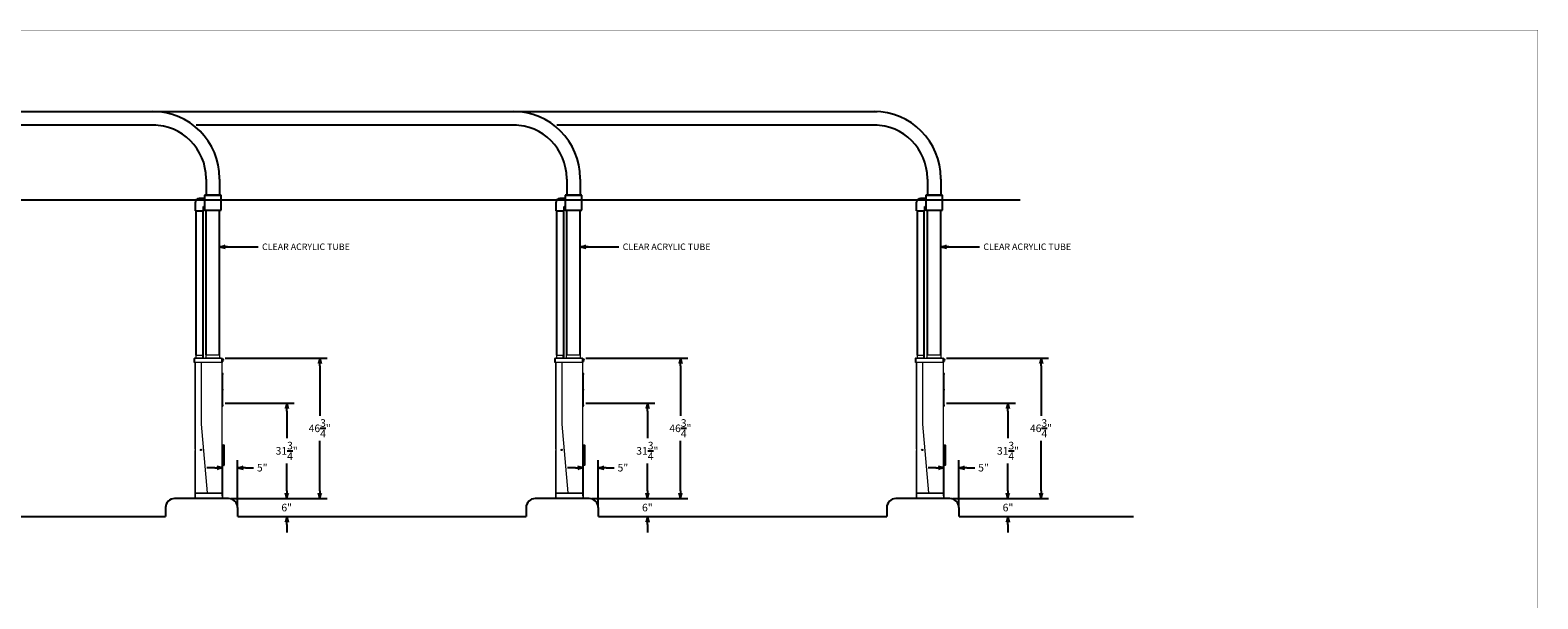
# Model space of a CAD drawing. Extents: x 69 to 979, y 169 to 709.
# Drawn here: x 477 to 979, y 520 to 709 of the extents above; entities that cross this region are included whole.
import ezdxf

# ---------------------------------------------------------------- set-up
doc = ezdxf.new("R2010")
doc.units = 0
doc.header["$LTSCALE"] = 12
doc.header["$MEASUREMENT"] = 0
doc.layers.get('0').update_dxf_attribs({"linetype": 'CONTINUOUS'})
doc.layers.get('DEFPOINTS').update_dxf_attribs({"linetype": 'CONTINUOUS'})
doc.dimstyles.get("Standard").update_dxf_attribs({"dimtxt": 0.18, "dimasz": 0.18, "dimexe": 0.18, "dimexo": 0.0625, "dimgap": 0.09, "dimtad": 0, "dimtih": 1, "dimtoh": 1, "dimdec": 4, "dimzin": 0, "dimdsep": 46, "dimtxsty": 'Standard', "dimcen": 0.09, "dimadec": 0, "dimazin": 0, "dimtfac": 1, "dimtdec": 4, "dimtofl": 0, "dimtmove": 0, "dimatfit": 3, "dimfxl": 0, "dimtolj": 1, "dimtzin": 0, "dimarcsym": 0})

# ---------------------------------------------------------------- blocks, each defined once
blk = doc.blocks.new('ARROW', base_point=(63.5, 24.56))
for p, q in [((62.5, 24.56), (63.5, 24.56)), ((63.5, 24.56), (62.81, 24.73)), ((62.81, 24.73), (63.1, 24.56)), ((63.5, 24.56), (62.81, 24.39)), ((62.81, 24.39), (63.1, 24.56))]:
    blk.add_line(p, q)
blk = doc.blocks.new('*D45')
at = {"color": 0, "lineweight": -2}
for p, q in [((562.81, 555.49), (562.81, 558.12)), ((544.36, 552.87), (565.33, 552.87)), ((547.36, 546.87), (565.33, 546.87)), ((562.81, 544.24), (562.81, 541.62))]:
    blk.add_line(p, q, dxfattribs=at)
at = {"layer": 'DEFPOINTS', "color": 0}
for p in [(543.48, 552.87), (546.48, 546.87), (562.81, 546.87)]:
    blk.add_point(p, dxfattribs=at)
at = {"color": 0, "lineweight": -2, "xscale": 2.625, "yscale": 2.625, "zscale": 2.625}
for p, rotation in [((562.81, 552.87), 270), ((562.81, 546.87), 90)]:
    blk.add_blockref('ARROW', p, dxfattribs=dict(at, rotation=rotation))
at = {"color": 0, "insert": (562.81, 549.87), "char_height": 2.52, "attachment_point": 5}
blk.add_mtext('\\A1;6"', dxfattribs=at)
blk = doc.blocks.new('*D46')
at = {"color": 0, "lineweight": -2}
for p, q in [((542.36, 584.62), (565.33, 584.62)), ((562.81, 581.99), (562.81, 572.94)), ((562.81, 555.49), (562.81, 564.54)), ((544.36, 552.87), (565.33, 552.87))]:
    blk.add_line(p, q, dxfattribs=at)
at = {"layer": 'DEFPOINTS', "color": 0}
for p in [(541.48, 584.62), (562.81, 584.62), (543.48, 552.87)]:
    blk.add_point(p, dxfattribs=at)
at = {"color": 0, "lineweight": -2, "xscale": 2.625, "yscale": 2.625, "zscale": 2.625}
for p, rotation in [((562.81, 584.62), 90), ((562.81, 552.87), 270)]:
    blk.add_blockref('ARROW', p, dxfattribs=dict(at, rotation=rotation))
at = {"color": 0, "insert": (562.81, 568.74), "char_height": 2.52, "attachment_point": 5}
blk.add_mtext('\\A1;31{\\H1.000000x;\\S3/4;}"', dxfattribs=at)
blk = doc.blocks.new('*D47')
at = {"color": 0, "lineweight": -2}
for p, q in [((542.36, 599.62), (576.32, 599.62)), ((573.8, 596.99), (573.8, 580.44)), ((573.8, 555.49), (573.8, 572.04)), ((544.36, 552.87), (576.32, 552.87))]:
    blk.add_line(p, q, dxfattribs=at)
at = {"layer": 'DEFPOINTS', "color": 0}
for p in [(541.48, 599.62), (573.8, 599.62), (543.48, 552.87)]:
    blk.add_point(p, dxfattribs=at)
at = {"color": 0, "lineweight": -2, "xscale": 2.625, "yscale": 2.625, "zscale": 2.625}
for p, rotation in [((573.8, 599.62), 90), ((573.8, 552.87), 270)]:
    blk.add_blockref('ARROW', p, dxfattribs=dict(at, rotation=rotation))
at = {"color": 0, "insert": (573.8, 576.24), "char_height": 2.52, "attachment_point": 5}
blk.add_mtext('\\A1;46{\\H1.000000x;\\S3/4;}"', dxfattribs=at)
blk = doc.blocks.new('*D48')
at = {"color": 0, "lineweight": -2}
for p, q in [((538.86, 563.14), (536.23, 563.14)), ((541.48, 553.74), (541.48, 565.66)), ((546.48, 550.74), (546.48, 565.66)), ((549.11, 563.14), (551.73, 563.14))]:
    blk.add_line(p, q, dxfattribs=at)
at = {"layer": 'DEFPOINTS', "color": 0}
for p in [(546.48, 563.14), (541.48, 552.87), (546.48, 549.87)]:
    blk.add_point(p, dxfattribs=at)
at = {"color": 0, "lineweight": -2, "xscale": 2.625, "yscale": 2.625, "zscale": 2.625}
blk.add_blockref('ARROW', (541.48, 563.14), dxfattribs=at)
at = {"color": 0, "lineweight": -2, "xscale": 2.625, "yscale": 2.625, "zscale": 2.625, "rotation": 180}
blk.add_blockref('ARROW', (546.48, 563.14), dxfattribs=at)
at = {"color": 0, "insert": (554.67, 563.14), "char_height": 2.52, "attachment_point": 5}
blk.add_mtext('\\A1;5"', dxfattribs=at)
blk = doc.blocks.new('*D49')
at = {"color": 0, "lineweight": -2}
for p, q in [((682.81, 555.49), (682.81, 558.12)), ((664.36, 552.87), (685.33, 552.87)), ((667.36, 546.87), (685.33, 546.87)), ((682.81, 544.24), (682.81, 541.62))]:
    blk.add_line(p, q, dxfattribs=at)
at = {"layer": 'DEFPOINTS', "color": 0}
for p in [(663.48, 552.87), (666.48, 546.87), (682.81, 546.87)]:
    blk.add_point(p, dxfattribs=at)
at = {"color": 0, "lineweight": -2, "xscale": 2.625, "yscale": 2.625, "zscale": 2.625}
for p, rotation in [((682.81, 552.87), 270), ((682.81, 546.87), 90)]:
    blk.add_blockref('ARROW', p, dxfattribs=dict(at, rotation=rotation))
at = {"color": 0, "insert": (682.81, 549.87), "char_height": 2.52, "attachment_point": 5}
blk.add_mtext('\\A1;6"', dxfattribs=at)
blk = doc.blocks.new('*D50')
at = {"color": 0, "lineweight": -2}
for p, q in [((662.36, 584.62), (685.33, 584.62)), ((682.81, 581.99), (682.81, 572.94)), ((682.81, 555.49), (682.81, 564.54)), ((664.36, 552.87), (685.33, 552.87))]:
    blk.add_line(p, q, dxfattribs=at)
at = {"layer": 'DEFPOINTS', "color": 0}
for p in [(661.48, 584.62), (682.81, 584.62), (663.48, 552.87)]:
    blk.add_point(p, dxfattribs=at)
at = {"color": 0, "lineweight": -2, "xscale": 2.625, "yscale": 2.625, "zscale": 2.625}
for p, rotation in [((682.81, 584.62), 90), ((682.81, 552.87), 270)]:
    blk.add_blockref('ARROW', p, dxfattribs=dict(at, rotation=rotation))
at = {"color": 0, "insert": (682.81, 568.74), "char_height": 2.52, "attachment_point": 5}
blk.add_mtext('\\A1;31{\\H1.000000x;\\S3/4;}"', dxfattribs=at)
blk = doc.blocks.new('*D51')
at = {"color": 0, "lineweight": -2}
for p, q in [((662.36, 599.62), (696.32, 599.62)), ((693.8, 596.99), (693.8, 580.44)), ((693.8, 555.49), (693.8, 572.04)), ((664.36, 552.87), (696.32, 552.87))]:
    blk.add_line(p, q, dxfattribs=at)
at = {"layer": 'DEFPOINTS', "color": 0}
for p in [(661.48, 599.62), (693.8, 599.62), (663.48, 552.87)]:
    blk.add_point(p, dxfattribs=at)
at = {"color": 0, "lineweight": -2, "xscale": 2.625, "yscale": 2.625, "zscale": 2.625}
for p, rotation in [((693.8, 599.62), 90), ((693.8, 552.87), 270)]:
    blk.add_blockref('ARROW', p, dxfattribs=dict(at, rotation=rotation))
at = {"color": 0, "insert": (693.8, 576.24), "char_height": 2.52, "attachment_point": 5}
blk.add_mtext('\\A1;46{\\H1.000000x;\\S3/4;}"', dxfattribs=at)
blk = doc.blocks.new('*D52')
at = {"color": 0, "lineweight": -2}
for p, q in [((658.86, 563.14), (656.23, 563.14)), ((661.48, 553.74), (661.48, 565.66)), ((666.48, 550.74), (666.48, 565.66)), ((669.11, 563.14), (671.73, 563.14))]:
    blk.add_line(p, q, dxfattribs=at)
at = {"layer": 'DEFPOINTS', "color": 0}
for p in [(666.48, 563.14), (661.48, 552.87), (666.48, 549.87)]:
    blk.add_point(p, dxfattribs=at)
at = {"color": 0, "lineweight": -2, "xscale": 2.625, "yscale": 2.625, "zscale": 2.625}
blk.add_blockref('ARROW', (661.48, 563.14), dxfattribs=at)
at = {"color": 0, "lineweight": -2, "xscale": 2.625, "yscale": 2.625, "zscale": 2.625, "rotation": 180}
blk.add_blockref('ARROW', (666.48, 563.14), dxfattribs=at)
at = {"color": 0, "insert": (674.67, 563.14), "char_height": 2.52, "attachment_point": 5}
blk.add_mtext('\\A1;5"', dxfattribs=at)
blk = doc.blocks.new('*D53')
at = {"color": 0, "lineweight": -2}
for p, q in [((802.81, 555.49), (802.81, 558.12)), ((784.36, 552.87), (805.33, 552.87)), ((787.36, 546.87), (805.33, 546.87)), ((802.81, 544.24), (802.81, 541.62))]:
    blk.add_line(p, q, dxfattribs=at)
at = {"layer": 'DEFPOINTS', "color": 0}
for p in [(783.48, 552.87), (786.48, 546.87), (802.81, 546.87)]:
    blk.add_point(p, dxfattribs=at)
at = {"color": 0, "lineweight": -2, "xscale": 2.625, "yscale": 2.625, "zscale": 2.625}
for p, rotation in [((802.81, 552.87), 270), ((802.81, 546.87), 90)]:
    blk.add_blockref('ARROW', p, dxfattribs=dict(at, rotation=rotation))
at = {"color": 0, "insert": (802.81, 549.87), "char_height": 2.52, "attachment_point": 5}
blk.add_mtext('\\A1;6"', dxfattribs=at)
blk = doc.blocks.new('*D54')
at = {"color": 0, "lineweight": -2}
for p, q in [((782.36, 584.62), (805.33, 584.62)), ((802.81, 581.99), (802.81, 572.94)), ((802.81, 555.49), (802.81, 564.54)), ((784.36, 552.87), (805.33, 552.87))]:
    blk.add_line(p, q, dxfattribs=at)
at = {"layer": 'DEFPOINTS', "color": 0}
for p in [(781.48, 584.62), (802.81, 584.62), (783.48, 552.87)]:
    blk.add_point(p, dxfattribs=at)
at = {"color": 0, "lineweight": -2, "xscale": 2.625, "yscale": 2.625, "zscale": 2.625}
for p, rotation in [((802.81, 584.62), 90), ((802.81, 552.87), 270)]:
    blk.add_blockref('ARROW', p, dxfattribs=dict(at, rotation=rotation))
at = {"color": 0, "insert": (802.81, 568.74), "char_height": 2.52, "attachment_point": 5}
blk.add_mtext('\\A1;31{\\H1.000000x;\\S3/4;}"', dxfattribs=at)
blk = doc.blocks.new('*D55')
at = {"color": 0, "lineweight": -2}
for p, q in [((782.36, 599.62), (816.32, 599.62)), ((813.8, 596.99), (813.8, 580.44)), ((813.8, 555.49), (813.8, 572.04)), ((784.36, 552.87), (816.32, 552.87))]:
    blk.add_line(p, q, dxfattribs=at)
at = {"layer": 'DEFPOINTS', "color": 0}
for p in [(781.48, 599.62), (813.8, 599.62), (783.48, 552.87)]:
    blk.add_point(p, dxfattribs=at)
at = {"color": 0, "lineweight": -2, "xscale": 2.625, "yscale": 2.625, "zscale": 2.625}
for p, rotation in [((813.8, 599.62), 90), ((813.8, 552.87), 270)]:
    blk.add_blockref('ARROW', p, dxfattribs=dict(at, rotation=rotation))
at = {"color": 0, "insert": (813.8, 576.24), "char_height": 2.52, "attachment_point": 5}
blk.add_mtext('\\A1;46{\\H1.000000x;\\S3/4;}"', dxfattribs=at)
blk = doc.blocks.new('*D56')
at = {"color": 0, "lineweight": -2}
for p, q in [((778.86, 563.14), (776.23, 563.14)), ((781.48, 553.74), (781.48, 565.66)), ((786.48, 550.74), (786.48, 565.66)), ((789.11, 563.14), (791.73, 563.14))]:
    blk.add_line(p, q, dxfattribs=at)
at = {"layer": 'DEFPOINTS', "color": 0}
for p in [(786.48, 563.14), (781.48, 552.87), (786.48, 549.87)]:
    blk.add_point(p, dxfattribs=at)
at = {"color": 0, "lineweight": -2, "xscale": 2.625, "yscale": 2.625, "zscale": 2.625}
blk.add_blockref('ARROW', (781.48, 563.14), dxfattribs=at)
at = {"color": 0, "lineweight": -2, "xscale": 2.625, "yscale": 2.625, "zscale": 2.625, "rotation": 180}
blk.add_blockref('ARROW', (786.48, 563.14), dxfattribs=at)
at = {"color": 0, "insert": (794.67, 563.14), "char_height": 2.52, "attachment_point": 5}
blk.add_mtext('\\A1;5"', dxfattribs=at)
blk = doc.blocks.new('A$C603A59BD')
at = {"color": 7, "linetype": 'Continuous', "lineweight": 15}
for p, q in [((-9.5, 45.23), (-9.5, 46.61)), ((-9.38, 46.61), (-9.5, 46.61)), ((-9.38, 45.23), (-9.5, 45.23)), ((-9.38, 46.61), (-9.38, 46.73)), ((-9.38, 46.73), (-0.25, 46.73)), ((-0.25, 46.61), (-9.38, 46.61)), ((-9.38, 46.61), (-9.38, 45.23)), ((-0.25, 45.23), (-9.38, 45.23)), ((-9.13, 16.45), (-9.13, 45.23)), ((-9.02, 1.87), (-9.02, 45.23)), ((-9, 46.86), (-6.5, 46.86)), ((-8.88, 47.73), (-8.88, 46.86)), ((-8.88, 47.73), (-6.63, 47.73)), ((-7.17, 45.23), (-7.17, 24.73)), ((-6.63, 46.86), (-6.63, 47.73)), ((-5.75, 46.86), (-0.75, 46.86)), ((-5.63, 47.86), (-5.63, 46.86)), ((-5.63, 47.86), (-0.88, 47.86)), ((-0.88, 46.86), (-0.88, 47.86)), ((-0.25, 46.61), (-0.25, 46.73)), ((-0.25, 45.23), (-0.25, 46.61)), ((-0.25, 46.61), (-0.13, 46.61)), ((-0.13, 45.23), (-0.25, 45.23)), ((-0.18, 1.87), (-0.18, 45.23)), ((-0.13, 46.61), (-0.13, 45.23)), ((-0.13, 46.57), (-0.12, 46.57)), ((-0.13, 46.45), (-0.12, 46.45)), ((-0.13, 45.45), (-0.12, 45.45)), ((-0.13, 45.32), (-0.12, 45.32)), ((-0.13, 45.31), (-0.13, 45.31)), ((-0.12, 46.57), (-0.12, 46.45)), ((0, 46.48), (-0.12, 46.48)), ((-0.12, 46.45), (-0.12, 45.45)), ((-0.12, 45.67), (0, 45.67)), ((-0.12, 45.67), (-0.12, 45.66)), ((-0.12, 45.66), (-0.12, 45.66)), ((-0.12, 45.64), (-0.12, 45.64)), ((-0.12, 45.64), (-0.12, 45.63)), ((-0.12, 45.64), (-0.12, 45.64)), ((-0.12, 45.64), (-0.12, 45.64)), ((-0.12, 45.64), (-0.12, 45.64)), ((-0.12, 45.64), (-0.12, 45.64)), ((-0.12, 45.64), (-0.12, 45.64)), ((-0.12, 45.64), (-0.12, 45.64)), ((-0.12, 45.63), (-0.12, 45.63)), ((-0.12, 45.63), (-0.12, 45.62)), ((-0.12, 45.62), (-0.12, 45.62)), ((-0.12, 45.62), (-0.12, 45.61)), ((-0.12, 45.61), (-0.12, 45.61)), ((-0.12, 45.61), (-0.12, 45.6)), ((-0.12, 45.6), (-0.12, 45.6)), ((-0.12, 45.6), (-0.12, 45.58)), ((-0.12, 45.58), (-0.12, 45.58)), ((-0.12, 45.58), (-0.12, 45.57)), ((-0.12, 45.57), (-0.12, 45.57)), ((-0.12, 45.57), (-0.12, 45.55)), ((-0.12, 45.55), (-0.12, 45.55)), ((-0.12, 45.55), (-0.12, 45.54)), ((-0.12, 45.54), (-0.12, 45.54)), ((-0.12, 45.54), (-0.12, 45.53)), ((-0.12, 45.53), (-0.12, 45.53)), ((-0.12, 45.53), (-0.12, 45.52)), ((-0.12, 45.52), (-0.12, 45.52)), ((-0.12, 45.52), (-0.12, 45.51)), ((-0.12, 45.51), (-0.12, 45.51)), ((-0.12, 45.51), (-0.12, 45.51)), ((-0.12, 45.51), (-0.12, 45.51)), ((-0.12, 45.51), (-0.12, 45.5)), ((-0.12, 45.5), (-0.12, 45.5)), ((-0.12, 45.5), (-0.12, 45.5)), ((-0.12, 45.5), (-0.12, 45.5)), ((-0.12, 45.5), (-0.12, 45.49)), ((-0.12, 45.49), (-0.12, 45.49)), ((-0.12, 45.49), (-0.12, 45.48)), ((-0.12, 45.48), (-0.12, 45.48)), ((-0.12, 45.48), (-0.12, 45.46)), ((-0.12, 45.48), (-0.12, 45.48)), ((-0.12, 45.48), (-0.12, 45.48)), ((-0.12, 45.46), (-0.12, 45.46)), ((-0.12, 45.46), (-0.12, 45.44)), ((-0.12, 45.45), (-0.12, 45.32)), ((-0.12, 45.44), (-0.12, 45.44)), ((-0.12, 45.44), (-0.12, 45.43)), ((-0.12, 45.43), (-0.12, 45.43)), ((-0.12, 45.43), (-0.12, 45.42)), ((-0.12, 45.42), (-0.12, 45.42)), ((-0.12, 45.42), (-0.12, 45.41)), ((-0.12, 45.41), (-0.12, 45.41)), ((-0.12, 45.41), (-0.12, 45.41)), ((-0.12, 45.41), (-0.12, 45.41)), ((-0.13, 1.87), (-0.13, 45.31)), ((0, 45.67), (0, 46.48)), ((-0.13, 41.72), (0.1, 41.72)), ((-0.13, 41.47), (0.1, 41.47)), ((0.1, 41.47), (0.1, 41.72)), ((0.11, 41.63), (0.1, 41.63)), ((0.1, 30.97), (0.1, 41.47)), ((0.1, 41.31), (0.11, 41.31)), ((0.11, 41.63), (0.11, 41.31)), ((0.17, 41.49), (0.18, 41.49)), ((0.18, 41.48), (0.17, 41.48)), ((0.18, 41.45), (0.18, 41.45)), ((0.11, 36.37), (0.1, 36.37)), ((0.1, 36.05), (0.11, 36.05)), ((0.11, 36.37), (0.11, 36.05)), ((0.17, 36.23), (0.18, 36.23)), ((0.18, 36.22), (0.17, 36.22)), ((0.18, 36.19), (0.18, 36.19)), ((-0.13, 30.97), (0.1, 30.97)), ((-0.13, 30.72), (0.1, 30.72)), ((0.11, 31.13), (0.1, 31.13)), ((0.1, 30.72), (0.1, 30.97)), ((0.1, 30.81), (0.11, 30.81)), ((0.11, 31.13), (0.11, 30.81)), ((0.17, 30.99), (0.18, 30.99)), ((0.18, 30.98), (0.17, 30.98)), ((0.18, 30.95), (0.18, 30.95)), ((-7.17, 24.73), (-5.17, 1.87)), ((-9.15, 16.45), (-9.15, 15.95)), ((-9.12, 16.45), (-9.15, 16.45)), ((-9.15, 15.95), (-9.12, 15.95)), ((-9.13, 1.87), (-9.13, 15.95)), ((-7.29, 16.22), (-7.19, 16.19)), ((-7.27, 16.26), (-7.18, 16.21)), ((-7.24, 16.1), (-7.19, 16.19)), ((-7.19, 16.19), (-7.21, 16.18)), ((-7.2, 16.09), (-7.17, 16.18)), ((-7.19, 16.23), (-7.18, 16.21)), ((-7.19, 16.19), (-7.18, 16.21)), ((-7.19, 16.19), (-7.17, 16.18)), ((-7.16, 16.3), (-7.18, 16.21)), ((-7.16, 16.2), (-7.18, 16.21)), ((-7.16, 16.2), (-7.17, 16.18)), ((-7.17, 16.17), (-7.17, 16.18)), ((-7.09, 16.14), (-7.17, 16.18)), ((-7.12, 16.29), (-7.16, 16.2)), ((-7.16, 16.2), (-7.15, 16.21)), ((-7.07, 16.17), (-7.16, 16.2)), ((-0.13, 17.9), (0.39, 17.9)), ((-0.13, 17.85), (-0.13, 17.85)), ((-0.13, 17.8), (-0.13, 17.85)), ((0.39, 17.8), (-0.13, 17.8)), ((-0.13, 17.8), (-0.13, 11.12)), ((-0.13, 16.44), (-0.13, 16.44)), ((0.39, 17.8), (0.39, 17.9)), ((0.4, 11.13), (0.4, 17.79)), ((0.4, 17.79), (0.5, 17.79)), ((0.5, 17.79), (0.5, 11.13)), ((0.54, 15.54), (0.5, 15.54)), ((0.51, 15.24), (0.52, 15.24)), ((0.52, 15.22), (0.52, 15.22)), ((0.52, 15.2), (0.52, 15.19)), ((0.54, 15.54), (0.54, 12.47)), ((-0.13, 14.06), (-0.13, 14.06)), ((-0.13, 14.06), (-0.13, 14.06)), ((-0.13, 14.05), (-0.13, 14.05)), ((-0.13, 14.03), (-0.13, 14.03)), ((-0.13, 14.02), (-0.13, 14.02)), ((-0.13, 11.57), (-0.13, 11.57)), ((-0.13, 11.12), (0.39, 11.12)), ((-0.13, 11.07), (-0.13, 11.12)), ((-0.13, 11.07), (-0.13, 11.07)), ((0.39, 11.02), (-0.13, 11.02)), ((0.39, 11.12), (0.39, 11.02)), ((0.4, 11.13), (0.5, 11.13)), ((0.5, 12.47), (0.54, 12.47)), ((0.51, 12.81), (0.52, 12.82)), ((0.52, 12.79), (0.52, 12.79)), ((0.52, 12.77), (0.52, 12.77)), ((-9.25, 1.87), (-9.25, 1.75)), ((-9.25, 1.87), (-9.13, 1.87)), ((-9.25, 1.75), (-9.25, 0)), ((-9.25, 1.75), (-9.13, 1.75)), ((-9.25, 0), (-9.13, 0)), ((-9.13, 1.87), (-9.13, 1.75)), ((-9.13, 1.87), (-0.13, 1.87)), ((-9.13, 1.75), (-9.13, 0)), ((-9.13, 1.75), (-0.13, 1.75)), ((-9.13, 0), (-0.13, 0)), ((-0.13, 1.87), (-0.13, 1.75)), ((-0.13, 1.87), (0, 1.87)), ((-0.13, 1.75), (-0.13, 0)), ((-0.13, 1.75), (0, 1.75)), ((-0.13, 0), (0, 0)), ((0, 1.87), (0, 1.75)), ((0, 1.75), (0, 0))]:
    blk.add_line(p, q, dxfattribs=at)
at = {"color": 7, "linetype": 'Continuous', "lineweight": 15, "flags": 128}
for points in [[(0.18, 41.48), (0.18, 41.48), (0.18, 41.49)], [(0.18, 36.22), (0.18, 36.23), (0.18, 36.23)], [(0.18, 30.98), (0.18, 30.98), (0.18, 30.99)]]:
    blk.add_lwpolyline(points, dxfattribs=at)
at = {"color": 7, "linetype": 'Continuous', "lineweight": 15}
blk.add_circle((-7.18, 16.2), 0.224, dxfattribs=at)
for centre, radius, start, end in [((-9.38, 46.61), 0.125, 90, 180), ((-9.13, 46.86), 0.125, 270, 0), ((-6.38, 46.86), 0.125, 180, 270), ((-5.88, 46.86), 0.125, 270, 0), ((-0.63, 46.86), 0.125, 180, 270), ((-0.25, 46.61), 0.125, 0, 90), ((-0.03, 46.07), 0.409, 273.158, 86.842), ((-0.03, 41.47), 0.211, 12.2669, 49.5227), ((-0.03, 41.47), 0.211, 310.4773, 347.7331), ((0.14, 41.48), 0.042, 14.6439, 50.8119), ((-0.05, 41.5), 0.22, 356.1021, 3.8979), ((0.13, 41.45), 0.0513, 14.4828, 46.0656), ((-0.01, 41.48), 0.188, 337.0584, 354.8427), ((0, 41.46), 0.179, 336.5608, 354.8962), ((0.13, 41.4), 0.0376, 350.5469, 9.4531), ((0, 41.47), 0.179, 5.1014, 12.2656), ((0.14, 41.49), 0.0397, 333.0398, 347.5482), ((-0.03, 36.21), 0.211, 12.2669, 49.5227), ((-0.03, 36.21), 0.211, 310.4773, 347.7331), ((0.14, 36.22), 0.042, 14.6439, 50.8119), ((-0.05, 36.24), 0.22, 356.1021, 3.8979), ((0.13, 36.19), 0.0513, 14.4828, 46.0656), ((-0.01, 36.22), 0.188, 337.0584, 354.8427), ((0, 36.2), 0.179, 336.5608, 354.8962), ((0.13, 36.14), 0.0376, 350.5469, 9.4531), ((0, 36.22), 0.179, 5.1014, 12.2656), ((0.14, 36.23), 0.0397, 333.0398, 347.5482), ((-0.03, 30.97), 0.211, 12.2669, 49.5227), ((-0.03, 30.97), 0.211, 310.4773, 347.7331), ((0.14, 30.98), 0.042, 14.6439, 50.8119), ((-0.05, 31), 0.22, 356.1021, 3.8979), ((0.13, 30.95), 0.0513, 14.4828, 46.0656), ((-0.01, 30.98), 0.188, 337.0584, 354.8427), ((0, 30.96), 0.179, 336.5608, 354.8962), ((0.13, 30.9), 0.0376, 350.5469, 9.4531), ((0, 30.97), 0.179, 5.1014, 12.2656), ((0.14, 30.99), 0.0397, 333.0398, 347.5482), ((-6.87, 16.07), 0.44, 154.8269, 160.3531), ((-5.94, 19.2), 3.27, 245.7534, 247.2465), ((-8.42, 13.2), 3.27, 67.9335, 69.4266), ((-4.18, 14.96), 3.27, 157.9335, 159.4266), ((-7.05, 16.5), 0.44, 244.8269, 250.3531), ((-10.18, 17.43), 3.27, 335.7534, 337.2465), ((-4.18, 14.96), 3.27, 155.7534, 157.2465), ((-5.94, 19.19), 3.27, 247.9335, 249.4266), ((-7.31, 15.89), 0.44, 64.8269, 70.3531), ((-10.18, 17.44), 3.27, 337.9335, 339.4266), ((-8.41, 13.2), 3.27, 65.7534, 67.2465), ((-7.49, 16.32), 0.44, 334.8269, 340.3531), ((0.39, 17.79), 0.108, 0, 90), ((0.39, 17.79), 0.008, 0, 90), ((0.31, 15.22), 0.211, 7.4083, 28.1589), ((0.31, 15.22), 0.211, 331.8411, 352.5917), ((0.43, 15.23), 0.0908, 7.7649, 33.3164), ((0.35, 15.27), 0.153, 355.3217, 4.6783), ((0.42, 15.2), 0.103, 7.8986, 31.4128), ((0.38, 15.23), 0.139, 333.1705, 353.6502), ((0.39, 15.21), 0.127, 332.0217, 353.756), ((0.4, 15.16), 0.105, 354.3494, 5.6506), ((0.39, 15.21), 0.133, 6.1218, 15.6703), ((0.39, 11.13), 0.008, 270, 0), ((0.39, 11.13), 0.108, 270, 0), ((0.31, 12.79), 0.211, 7.4083, 28.1589), ((0.31, 12.79), 0.211, 331.8411, 352.5917), ((0.43, 12.8), 0.0908, 7.7649, 33.3164), ((0.35, 12.84), 0.153, 355.3217, 4.6783), ((0.42, 12.77), 0.103, 7.8986, 31.4128), ((0.38, 12.8), 0.139, 333.1705, 353.6502), ((0.39, 12.78), 0.127, 332.0217, 353.756), ((0.4, 12.73), 0.105, 354.3494, 5.6506), ((0.39, 12.78), 0.133, 6.1218, 15.6629)]:
    blk.add_arc(centre, radius, start, end, dxfattribs=at)

msp = doc.modelspace()

# ---------------------------------------------------------------- linework, layer by layer
for p, q in [((398.23392, 681.61699), (518.23392, 681.61699)), ((518.23392, 681.61699), (638.23392, 681.61699)), ((638.20292, 681.61699), (759.23392, 681.61699)), ((519.23392, 677.11699), (412.65033, 677.11699)), ((639.23392, 677.11699), (532.65033, 677.11699)), ((759.23392, 677.11699), (652.65033, 677.11699)), ((535.98392, 659.11699), (535.98392, 659.36699)), ((535.98392, 659.11699), (535.98392, 653.81124)), ((540.48392, 659.11699), (540.48392, 659.36699)), ((540.48392, 659.11699), (540.48392, 653.81124)), ((655.98392, 659.11699), (655.98392, 659.36699)), ((655.98392, 659.11699), (655.98392, 653.81124)), ((660.48392, 659.11699), (660.48392, 659.36699)), ((660.48392, 659.11699), (660.48392, 653.81124)), ((775.98392, 659.11699), (775.98392, 659.36699)), ((775.98392, 659.11699), (775.98392, 653.81124)), ((780.48392, 659.11699), (780.48392, 659.36699)), ((780.48392, 659.11699), (780.48392, 653.81124)), ((291.54592, 652.20293), (584.8435, 652.20293)), ((417.57692, 652.20293), (710.8745, 652.20293)), ((513.57692, 652.20293), (806.8745, 652.20293)), ((535.42142, 652.68624), (533.67142, 652.68624)), ((535.42142, 653.81124), (535.42142, 648.81124)), ((541.04642, 653.81124), (535.42142, 653.81124)), ((535.76141, 653.81124), (540.63641, 653.81124)), ((535.79642, 653.81124), (535.79642, 653.81124)), ((535.98392, 653.81124), (535.98392, 653.81124)), ((540.29642, 653.81124), (540.29642, 653.81124)), ((540.48392, 653.81124), (540.48392, 653.81124)), ((541.04642, 648.81124), (541.04642, 653.81124)), ((655.42142, 652.68624), (653.67142, 652.68624)), ((655.42142, 653.81124), (655.42142, 648.81124)), ((661.04642, 653.81124), (655.42142, 653.81124)), ((655.76141, 653.81124), (660.63641, 653.81124)), ((655.79642, 653.81124), (655.79642, 653.81124)), ((655.98392, 653.81124), (655.98392, 653.81124)), ((660.29642, 653.81124), (660.29642, 653.81124)), ((660.48392, 653.81124), (660.48392, 653.81124)), ((661.04642, 648.81124), (661.04642, 653.81124)), ((775.42142, 652.68624), (773.67142, 652.68624)), ((775.42142, 653.81124), (775.42142, 648.81124)), ((781.04642, 653.81124), (775.42142, 653.81124)), ((775.76141, 653.81124), (780.63641, 653.81124)), ((775.79642, 653.81124), (775.79642, 653.81124)), ((775.98392, 653.81124), (775.98392, 653.81124)), ((780.29642, 653.81124), (780.29642, 653.81124)), ((780.48392, 653.81124), (780.48392, 653.81124)), ((781.04642, 648.81124), (781.04642, 653.81124)), ((532.42142, 648.56124), (532.42142, 651.43624)), ((532.42142, 648.56124), (535.10892, 648.56124)), ((532.60892, 648.56124), (532.60892, 600.59799)), ((534.85892, 648.56124), (534.85892, 599.72299)), ((535.10892, 648.56124), (535.10892, 649.99874)), ((535.10892, 649.99874), (535.42142, 649.99874)), ((535.42142, 648.81124), (541.04642, 648.81124)), ((535.98392, 600.72299), (535.98392, 648.81124)), ((540.48392, 600.72299), (540.48392, 648.81124)), ((652.42142, 648.56124), (652.42142, 651.43624)), ((652.42142, 648.56124), (655.10892, 648.56124)), ((652.60892, 648.56124), (652.60892, 600.59799)), ((654.85892, 648.56124), (654.85892, 599.72299)), ((655.10892, 648.56124), (655.10892, 649.99874)), ((655.10892, 649.99874), (655.42142, 649.99874)), ((655.42142, 648.81124), (661.04642, 648.81124)), ((655.98392, 600.72299), (655.98392, 648.81124)), ((660.48392, 600.72299), (660.48392, 648.81124)), ((772.42142, 648.56124), (772.42142, 651.43624)), ((772.42142, 648.56124), (775.10892, 648.56124)), ((772.60892, 648.56124), (772.60892, 600.59799)), ((774.85892, 648.56124), (774.85892, 599.72299)), ((775.10892, 648.56124), (775.10892, 649.99874)), ((775.10892, 649.99874), (775.42142, 649.99874)), ((775.42142, 648.81124), (781.04642, 648.81124)), ((775.98392, 600.72299), (775.98392, 648.81124)), ((780.48392, 600.72299), (780.48392, 648.81124)), ((543.48392, 552.86699), (525.48392, 552.86699)), ((663.48392, 552.86699), (645.48392, 552.86699)), ((783.48392, 552.86699), (765.48392, 552.86699)), ((426.51492, 546.86699), (522.51492, 546.86699)), ((546.51492, 546.86699), (642.51492, 546.86699)), ((666.51492, 546.86699), (762.51492, 546.86699)), ((786.51492, 546.86699), (786.63892, 546.86699)), ((786.63892, 546.86699), (844.5935, 546.86699)), ((816.63892, 546.86699), (844.5935, 546.86699))]:
    msp.add_line(p, q)
at = {"color": 7}
for p, q in [((522.48392, 549.86699), (522.48392, 546.86699)), ((546.48392, 549.86699), (546.48392, 546.86699)), ((642.48392, 549.86699), (642.48392, 546.86699)), ((666.48392, 549.86699), (666.48392, 546.86699)), ((762.48392, 549.86699), (762.48392, 546.86699)), ((786.48392, 549.86699), (786.48392, 546.86699))]:
    msp.add_line(p, q, dxfattribs=at)
at = {"const_width": 0.01084}
msp.add_lwpolyline([(68.50613, 169.08248), (979.10659, 169.08248), (979.10659, 708.69756), (68.50613, 708.69756)], close=True, dxfattribs=at)
for centre, radius, start, end in [((518.23392, 659.36699), 22.25, 0, 90), ((638.23392, 659.36699), 22.25, 0, 90), ((758.23392, 659.36699), 22.25, 0, 90), ((518.23392, 659.36699), 17.75, 0, 90), ((638.23392, 659.36699), 17.75, 0, 90), ((758.23392, 659.36699), 17.75, 0, 90), ((533.67142, 651.43624), 1.25, 90, 180), ((653.67142, 651.43624), 1.25, 90, 180), ((773.67142, 651.43624), 1.25, 90, 180), ((525.48392, 549.86699), 3, 90, 180), ((543.48392, 549.86699), 3, 0, 90), ((645.48392, 549.86699), 3, 90, 180), ((663.48392, 549.86699), 3, 0, 90), ((765.48392, 549.86699), 3, 90, 180), ((783.48392, 549.86699), 3, 0, 90)]:
    msp.add_arc(centre, radius, start, end)

# ---------------------------------------------------------------- block references
for p in [(541.48392, 552.86699), (661.48392, 552.86699), (781.48392, 552.86699)]:
    msp.add_blockref('A$C603A59BD', p)

# ---------------------------------------------------------------- texts
at = {"char_height": 2.16, "attachment_point": 1}
for insert in [(554.61373, 637.72052), (674.61373, 637.72052), (794.61373, 637.72052)]:
    msp.add_mtext('\\A1;CLEAR ACRYLIC TUBE', dxfattribs=dict(at, insert=insert))

# ---------------------------------------------------------------- dimensions: what is measured, and where the dimension line sits
for base, p1, p2, picture, middle in [((573.79973, 599.61699), (543.48392, 552.86699), (541.48392, 599.61699), '*D47', (573.79973, 576.24199)), ((693.79973, 599.61699), (663.48392, 552.86699), (661.48392, 599.61699), '*D51', (693.79973, 576.24199)), ((813.79973, 599.61699), (783.48392, 552.86699), (781.48392, 599.61699), '*D55', (813.79973, 576.24199)), ((562.80506, 584.61699), (543.48392, 552.86699), (541.48392, 584.61699), '*D46', (562.80506, 568.74199)), ((682.80506, 584.61699), (663.48392, 552.86699), (661.48392, 584.61699), '*D50', (682.80506, 568.74199)), ((802.80506, 584.61699), (783.48392, 552.86699), (781.48392, 584.61699), '*D54', (802.80506, 568.74199)), ((562.80506, 546.86699), (543.48392, 552.86699), (546.48392, 546.86699), '*D45', (562.80506, 549.86699)), ((682.80506, 546.86699), (663.48392, 552.86699), (666.48392, 546.86699), '*D49', (682.80506, 549.86699)), ((802.80506, 546.86699), (783.48392, 552.86699), (786.48392, 546.86699), '*D53', (802.80506, 549.86699))]:
    dim = msp.add_linear_dim(base=base, p1=p1, p2=p2, angle=90, dimstyle='Standard', override={"dimscale": 14, "dimasz": 0.1875, "dimlunit": 5, "dimpost": '"', "dimblk": 'ARROW', "dimcen": -0.0156, "dimldrblk": 'ARROW'})
    dim.commit()
    dim.dimension.update_dxf_attribs({"geometry": picture, "text_midpoint": middle})
for base, p1, p2, picture, middle in [((546.48392, 563.14346), (541.48392, 552.86699), (546.48392, 549.86699), '*D48', (554.67392, 563.14346)), ((666.48392, 563.14346), (661.48392, 552.86699), (666.48392, 549.86699), '*D52', (674.67392, 563.14346)), ((786.48392, 563.14346), (781.48392, 552.86699), (786.48392, 549.86699), '*D56', (794.67392, 563.14346))]:
    dim = msp.add_linear_dim(base=base, p1=p1, p2=p2, dimstyle='Standard', override={"dimscale": 14, "dimasz": 0.1875, "dimlunit": 5, "dimpost": '"', "dimblk": 'ARROW', "dimcen": -0.0156, "dimldrblk": 'ARROW'})
    dim.commit()
    dim.dimension.update_dxf_attribs({"geometry": picture, "text_midpoint": middle})

# ---------------------------------------------------------------- leaders
for points in [[(540.48392, 636.64052), (553.35373, 636.64052)], [(660.48392, 636.64052), (673.35373, 636.64052)], [(780.48392, 636.64052), (793.35373, 636.64052)]]:
    msp.add_leader(points, dimstyle='Standard', override={"dimscale": 14, "dimasz": 0.1875, "dimlunit": 5, "dimpost": '"', "dimcen": -0.0156, "dimldrblk": 'ARROW'})

doc.saveas('drawing.dxf')
